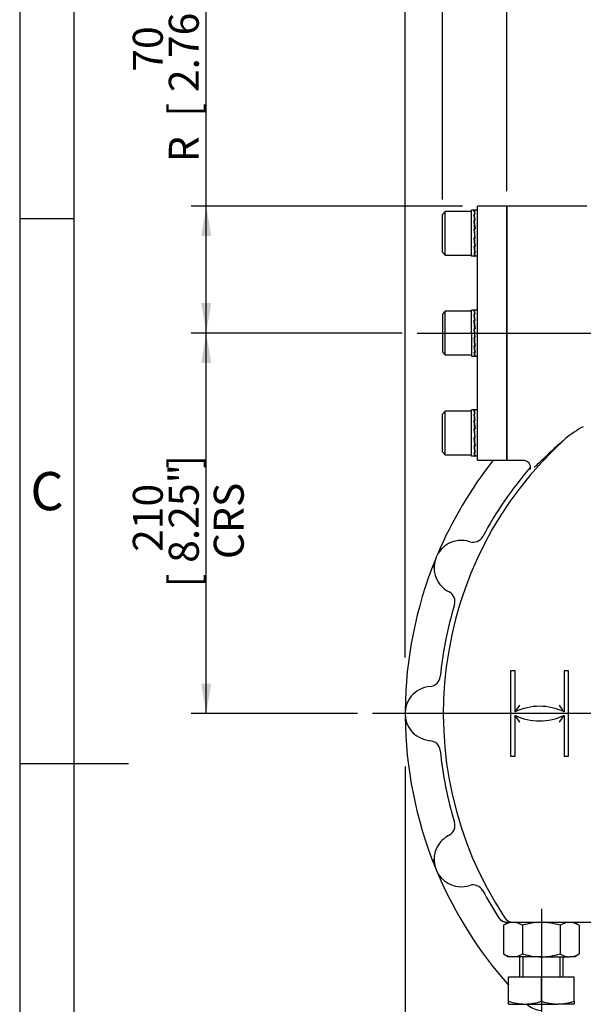
# Model space of a CAD drawing. Units: millimetres. Extents: x 11 to 530, y -62 to 292.
# Drawn here: x 14 to 66, y 126 to 217 of the extents above; entities that cross this region are included whole.
import ezdxf
from ezdxf.enums import TextEntityAlignment as Align
from ezdxf.lldxf.tags import DXFTag

# ---------------------------------------------------------------- set-up
doc = ezdxf.new("R2010")
doc.units = ezdxf.units.MM
for name, color, linetype in [('Default', 7, 'Continuous'), ('HSM24X100ZP', 7, 'Continuous'), ('IW7A430', 7, 'Continuous'), ('IW7C12-1', 7, 'Continuous'), ('NL16', 7, 'Continuous'), ('NM24ZP', 7, 'Continuous'), ('SCM16X40CF', 7, 'Continuous')]:
    doc.layers.add(name, color=color, linetype=linetype)
doc.styles.add('SEACAD_Arial', font='arial.ttf')
doc.styles.add('SEACAD_Solid_Edge_ANSI1_Symbols', font='semeca1.ttf')
tags = doc.linetypes.add('CENTER2', pattern=[28.575, 19.05, -3.175, 3.175, -3.175]).pattern_tags.tags
tags[10:11] = [DXFTag(74, 4), DXFTag(75, 0), DXFTag(340, '0'), DXFTag(46, 0.0), DXFTag(50, 0.0), DXFTag(44, 0.0), DXFTag(45, 0.0)]
tags[8:9] = [DXFTag(74, 4), DXFTag(75, 0), DXFTag(340, '0'), DXFTag(46, 0.0), DXFTag(50, 0.0), DXFTag(44, 0.0), DXFTag(45, 0.0)]
tags[6:7] = [DXFTag(74, 4), DXFTag(75, 0), DXFTag(340, '0'), DXFTag(46, 0.0), DXFTag(50, 0.0), DXFTag(44, 0.0), DXFTag(45, 0.0)]
tags[4:5] = [DXFTag(74, 4), DXFTag(75, 0), DXFTag(340, '0'), DXFTag(46, 0.0), DXFTag(50, 0.0), DXFTag(44, 0.0), DXFTag(45, 0.0)]
doc.dimstyles.new('RG_-_ISO', dxfattribs={"dimtxt": 0.45815, "dimasz": 0.45815, "dimexe": 0.229075, "dimexo": 0.229075, "dimgap": 0.229075, "dimtad": 1, "dimdec": 0, "dimlfac": 6.002401, "dimdsep": 46, "dimtxsty": 'SEACAD_Arial', "dimblk1": '_SE_FILLED', "dimblk2": '_SE_FILLED', "dimsah": 1, "dimcen": 0.229075, "dimadec": 0, "dimazin": 0, "dimtfac": 1, "dimtdec": 0, "dimtofl": 0, "dimtmove": 0, "dimatfit": 3, "dimfxl": 1, "dimtolj": 1, "dimarcsym": 0})

# ---------------------------------------------------------------- blocks, each defined once
blk = doc.blocks.new('SEANNOT_GROUP')
at = {"layer": 'Default', "color": 7, "linetype": 'CENTER2'}
for p, q in [((86.864, 155.841), (86.864, 193.576)), ((86.864, 154.466), (86.864, 151.716)), ((84.114, 153.091), (46.379, 153.091)), ((88.239, 153.091), (85.489, 153.091)), ((89.614, 153.091), (127.348, 153.091)), ((86.864, 150.341), (86.864, 112.607))]:
    blk.add_line(p, q, dxfattribs=at)
blk = doc.blocks.new('SEANNOT_GROUP1')
at = {"layer": 'Default', "color": 7, "linetype": 'CENTER2'}
blk.add_line((50.488, 188.002), (142.488, 188.002), dxfattribs=at)
blk = doc.blocks.new('SEANNOT_GROUP2')
at = {"layer": 'Default', "color": 7, "linetype": 'CENTER2'}
blk.add_line((61.874, 135.168), (61.874, 123.703), dxfattribs=at)
blk = doc.blocks.new('SEANNOT_GROUP5')
at = {"layer": 'Default', "color": 7, "linetype": 'CENTER2'}
for p, q in [((67.454, 153.091), (65.088, 153.091)), ((71.579, 153.091), (68.829, 153.091)), ((72.954, 153.091), (75.32, 153.091))]:
    blk.add_line(p, q, dxfattribs=at)
for start, end in [(162.40607, 170.54241), (175.27121, 184.72879), (189.45759, 197.59393)]:
    blk.add_arc((86.864, 153.091), 16.66, start, end, dxfattribs=at)
blk = doc.blocks.new('SE4')
at = {"layer": 'HSM24X100ZP', "color": 7, "linetype": 'Continuous'}
for p, q in [((59.875, 130.767), (59.875, 128.934)), ((60.181, 130.767), (60.181, 128.934)), ((63.566, 130.767), (63.566, 128.934)), ((63.873, 128.934), (63.873, 130.767)), ((58.875, 128.934), (61.874, 128.934)), ((58.875, 126.703), (58.875, 128.934)), ((61.874, 128.934), (64.873, 128.934)), ((61.874, 126.703), (61.874, 128.934)), ((64.873, 126.703), (64.873, 128.934)), ((58.875, 126.435), (58.875, 126.703)), ((64.873, 126.703), (64.873, 126.435)), ((58.875, 126.435), (60.374, 126.435)), ((60.374, 126.435), (63.373, 126.435)), ((64.873, 126.435), (63.373, 126.435))]:
    blk.add_line(p, q, dxfattribs=at)
for centre, radius, start, end in [((60.439, 131.129), 4.694, 250.53557, 269.20827), ((60.322, 131.059), 4.624, 270.64883, 289.60732), ((63.438, 131.129), 4.694, 250.53557, 269.20827), ((63.321, 131.059), 4.624, 270.64883, 289.60732)]:
    blk.add_arc(centre, radius, start, end, dxfattribs=at)
at = {"layer": 'IW7A430', "color": 7, "linetype": 'Continuous'}
for p, q in [((58.708, 199.664), (58.708, 176.34)), ((66.039, 199.664), (58.708, 199.664)), ((58.708, 176.34), (60.211, 176.34)), ((52.585, 168.059), (52.723, 168.284)), ((51.98, 166.49), (52.042, 166.747)), ((52.042, 166.747), (52.033, 166.637)), ((59.458, 157.007), (59.042, 157.007)), ((59.042, 157.007), (59.042, 149.176)), ((59.458, 153.258), (59.458, 157.007)), ((63.956, 157.007), (63.956, 153.258)), ((64.373, 157.007), (63.956, 157.007)), ((64.373, 149.176), (64.373, 157.007)), ((49.467, 153.802), (49.508, 154.063)), ((59.458, 149.176), (59.458, 152.925)), ((63.956, 152.925), (63.956, 149.176)), ((49.467, 152.381), (49.5, 152.277)), ((49.508, 152.12), (49.467, 152.381)), ((59.042, 149.176), (59.458, 149.176)), ((63.956, 149.176), (64.373, 149.176)), ((52.042, 139.436), (51.98, 139.693)), ((52.585, 138.124), (52.656, 138.04)), ((52.723, 137.899), (52.585, 138.124)), ((58.875, 133.932), (58.789, 133.932)), ((59.324, 133.932), (59.019, 133.932)), ((73.252, 133.932), (59.324, 133.932))]:
    blk.add_line(p, q, dxfattribs=at)
for centre, radius, start, end in [((70.107, 171.111), 9.39, 117.81263, 129.83213), ((86.864, 153.091), 33.987, 132.06841, 213.40055), ((86.864, 153.091), 37.485, 141.66716, 157.07265), ((86.864, 153.091), 34.437, 139.10602, 151.83253), ((54.503, 166.475), 2.5, 96.12353, 117.37273), ((54.541, 166.48), 2.499, 72.00336, 97.00621), ((55.612, 169.825), 1.013, 252.83849, 331.60988), ((54.541, 166.48), 2.513, 118.19851, 196.80149), ((86.864, 153.091), 37.485, 157.92735, 179.57265), ((54.572, 166.54), 2.561, 197.88296, 218.62078), ((54.541, 166.48), 2.499, 217.99379, 242.99664), ((52.933, 163.358), 1.013, 343.39012, 62.16151), ((86.864, 153.091), 34.437, 163.16747, 174.33253), ((51.587, 156.591), 1.013, 275.33849, 354.10988), ((51.878, 153.091), 2.499, 94.50336, 119.50621), ((51.878, 153.091), 2.513, 140.69851, 219.30149), ((51.844, 153.072), 2.5, 118.62353, 139.87273), ((70.718, 146.071), 13.358, 144.26491, 147.4482), ((61.707, 148.425), 5.331, 65.04698, 114.95302), ((52.696, 146.071), 13.358, 32.5518, 35.73509), ((86.864, 153.091), 37.485, 180.42735, 202.07265), ((61.707, 157.758), 5.331, 245.04698, 294.95302), ((70.718, 160.112), 13.358, 212.5518, 215.73509), ((52.696, 160.112), 13.358, 324.26491, 327.4482), ((51.884, 153.159), 2.561, 220.38296, 241.12078), ((51.878, 153.091), 2.499, 240.49379, 265.49664), ((51.587, 149.592), 1.013, 5.89012, 84.66151), ((86.864, 153.091), 34.437, 185.66747, 196.83253), ((52.933, 142.825), 1.013, 297.83849, 16.60988), ((54.541, 139.703), 2.499, 117.00336, 142.00621), ((54.517, 139.672), 2.5, 141.12353, 162.37273), ((54.541, 139.703), 2.513, 163.19851, 241.80149), ((86.864, 153.091), 37.485, 202.92735, 221.69687), ((54.521, 139.767), 2.561, 242.88296, 263.62078), ((55.612, 136.358), 1.013, 28.39012, 107.16151), ((54.541, 139.703), 2.499, 262.99379, 287.99664), ((86.864, 153.091), 34.437, 208.16747, 212.89563), ((62.125, 128.353), 2.513, 229.716, 264.30149)]:
    blk.add_arc(centre, radius, start, end, dxfattribs=at)
for centre, major_axis, ratio, start_param, end_param in [((58.787, 134.931), (-0.878, 0.478), 0.999211, 1.072798, 2.068795), ((58.789, 134.932), (0, 1), 0.999136, 2.144543, 3.062756), ((59.324, 134.932), (0, 1), 0.999126, 2.153344, 3.141593), ((58.789, 134.932), (0, 1), 0.999136, 3.062756, 3.141593)]:
    blk.add_ellipse(centre, major_axis=major_axis, ratio=ratio, start_param=start_param, end_param=end_param, dxfattribs=at)
for points, knots in [([(64.092, 178.321), (63.345, 177.681), (62.71, 177.091), (61.925, 176.341), (61.696, 176.119), (61.4, 175.833), (61.306, 175.743), (61.223, 175.664)], [0, 0, 0, 0, 0.25, 0.25, 0.375, 0.375, 0.4412947, 0.4412947, 0.4412947, 0.4412947]), ([(60.208, 176.348), (60.213, 176.348), (60.261, 176.352), (60.39, 176.33), (60.555, 176.257), (60.702, 176.132), (60.8, 175.979), (60.849, 175.826), (60.859, 175.695), (60.849, 175.596), (60.832, 175.529), (60.818, 175.489), (60.813, 175.48), (60.813, 175.479), (60.813, 175.479)], [0, 0, 0, 0, 0.0044755, 0.0431256, 0.0835684, 0.1247178, 0.1653874, 0.201752, 0.2358068, 0.2696126, 0.306063, 0.3489511, 0.4031276, 0.4092273, 0.4092273, 0.4092273, 0.4092273])]:
    blk.add_open_spline(points, degree=3, knots=knots, dxfattribs=at)
at = {"layer": 'IW7C12-1', "color": 7, "linetype": 'Continuous'}
for p, q in [((56.026, 176.34), (56.026, 199.664)), ((58.708, 199.664), (56.026, 199.664)), ((58.708, 176.34), (58.708, 199.664)), ((56.026, 176.34), (58.708, 176.34))]:
    blk.add_line(p, q, dxfattribs=at)
at = {"layer": 'NL16', "color": 7, "linetype": 'Continuous'}
for p, q in [((55.46, 195.05), (55.46, 199.281)), ((55.732, 199.281), (55.46, 199.281)), ((55.768, 199.241), (55.696, 199.241)), ((55.768, 198.925), (55.696, 198.925)), ((55.719, 199.236), (55.743, 199.236)), ((55.719, 198.912), (55.743, 198.912)), ((55.719, 198.912), (55.722, 198.8)), ((55.722, 198.8), (55.781, 198.322)), ((55.743, 199.236), (55.792, 199.236)), ((55.743, 199.236), (55.743, 199.236)), ((55.743, 198.912), (55.792, 198.912)), ((55.743, 198.912), (55.743, 198.912)), ((56.026, 199.281), (55.754, 199.281)), ((55.768, 199.241), (55.768, 199.236)), ((55.768, 198.925), (55.768, 198.912)), ((55.768, 198.341), (55.696, 198.341)), ((55.698, 198.268), (55.721, 198.268)), ((55.719, 198.322), (55.743, 198.322)), ((55.719, 198.322), (55.722, 198.248)), ((55.722, 198.248), (55.787, 197.556)), ((55.743, 198.322), (55.792, 198.322)), ((55.743, 198.322), (55.743, 198.322)), ((55.768, 198.341), (55.768, 198.322)), ((55.696, 197.578), (55.768, 196.753)), ((55.768, 197.578), (55.696, 197.578)), ((55.698, 197.552), (55.72, 197.552)), ((55.719, 197.556), (55.743, 197.556)), ((55.792, 196.73), (55.719, 197.556)), ((55.743, 197.556), (55.792, 197.556)), ((55.743, 197.556), (55.743, 197.556)), ((55.768, 197.578), (55.766, 197.556)), ((55.768, 196.753), (55.696, 196.753)), ((55.766, 196.063), (55.701, 196.753)), ((55.719, 196.73), (55.721, 196.753)), ((55.719, 196.73), (55.743, 196.73)), ((55.743, 196.73), (55.743, 196.753)), ((55.743, 196.73), (55.792, 196.73)), ((55.743, 196.73), (55.743, 196.73)), ((55.768, 195.99), (55.766, 196.063)), ((55.789, 196.757), (55.768, 196.757)), ((55.768, 195.99), (55.696, 195.99)), ((55.768, 195.406), (55.696, 195.406)), ((55.766, 195.516), (55.707, 195.99)), ((55.719, 195.971), (55.72, 195.99)), ((55.719, 195.971), (55.743, 195.971)), ((55.719, 195.394), (55.72, 195.406)), ((55.719, 195.394), (55.743, 195.394)), ((55.743, 195.971), (55.743, 195.99)), ((55.743, 195.971), (55.792, 195.971)), ((55.743, 195.971), (55.743, 195.971)), ((55.743, 195.394), (55.743, 195.406)), ((55.743, 195.394), (55.792, 195.394)), ((55.743, 195.394), (55.743, 195.394)), ((55.768, 195.406), (55.766, 195.516)), ((55.789, 196.044), (55.767, 196.044)), ((55.732, 195.05), (55.46, 195.05)), ((55.768, 195.09), (55.696, 195.09)), ((55.719, 195.086), (55.719, 195.09)), ((55.719, 195.086), (55.743, 195.086)), ((55.743, 195.086), (55.792, 195.086)), ((55.743, 195.086), (55.743, 195.086)), ((56.026, 195.05), (55.754, 195.05)), ((55.46, 188.002), (55.46, 190.118)), ((55.732, 190.118), (55.46, 190.118)), ((55.768, 190.078), (55.696, 190.078)), ((55.768, 189.762), (55.696, 189.762)), ((55.719, 190.073), (55.743, 190.073)), ((55.719, 189.749), (55.743, 189.749)), ((55.719, 189.749), (55.722, 189.637)), ((55.743, 190.073), (55.792, 190.073)), ((55.743, 190.073), (55.743, 190.073)), ((55.743, 189.749), (55.792, 189.749)), ((55.743, 189.749), (55.743, 189.749)), ((56.026, 190.118), (55.753, 190.118)), ((55.768, 190.078), (55.768, 190.073)), ((55.768, 189.762), (55.768, 189.749)), ((55.768, 189.178), (55.696, 189.178)), ((55.698, 189.105), (55.721, 189.105)), ((55.719, 189.159), (55.743, 189.159)), ((55.719, 189.159), (55.722, 189.085)), ((55.722, 189.637), (55.781, 189.159)), ((55.722, 189.085), (55.787, 188.393)), ((55.743, 189.159), (55.792, 189.159)), ((55.743, 189.159), (55.743, 189.159)), ((55.768, 189.178), (55.768, 189.159)), ((55.46, 188.002), (55.46, 185.887)), ((55.696, 188.415), (55.732, 188.002)), ((55.768, 188.415), (55.696, 188.415)), ((55.698, 188.389), (55.72, 188.389)), ((55.719, 188.393), (55.743, 188.393)), ((55.754, 188.002), (55.719, 188.393)), ((55.732, 188.002), (55.768, 187.59)), ((55.743, 188.393), (55.792, 188.393)), ((55.743, 188.393), (55.743, 188.393)), ((55.792, 187.567), (55.754, 188.002)), ((55.768, 188.415), (55.766, 188.393)), ((55.768, 187.59), (55.696, 187.59)), ((55.766, 186.9), (55.701, 187.59)), ((55.719, 187.567), (55.721, 187.59)), ((55.719, 187.567), (55.743, 187.567)), ((55.743, 187.567), (55.743, 187.59)), ((55.743, 187.567), (55.792, 187.567)), ((55.743, 187.567), (55.743, 187.567)), ((55.789, 187.594), (55.768, 187.594)), ((55.768, 186.827), (55.696, 186.827)), ((55.768, 186.243), (55.696, 186.243)), ((55.766, 186.353), (55.707, 186.827)), ((55.719, 186.808), (55.72, 186.827)), ((55.719, 186.808), (55.743, 186.808)), ((55.719, 186.231), (55.72, 186.243)), ((55.719, 186.231), (55.743, 186.231)), ((55.743, 186.808), (55.743, 186.827)), ((55.743, 186.808), (55.792, 186.808)), ((55.743, 186.808), (55.743, 186.808)), ((55.743, 186.231), (55.743, 186.243)), ((55.743, 186.231), (55.792, 186.231)), ((55.743, 186.231), (55.743, 186.231)), ((55.768, 186.827), (55.766, 186.9)), ((55.768, 186.243), (55.766, 186.353)), ((55.789, 186.881), (55.767, 186.881)), ((55.46, 185.887), (55.732, 185.887)), ((55.768, 185.927), (55.696, 185.927)), ((55.719, 185.923), (55.719, 185.927)), ((55.719, 185.923), (55.743, 185.923)), ((55.743, 185.923), (55.792, 185.923)), ((55.743, 185.923), (55.743, 185.923)), ((55.753, 185.887), (56.026, 185.887)), ((55.46, 176.724), (55.46, 180.955)), ((55.732, 180.955), (55.46, 180.955)), ((55.768, 180.915), (55.696, 180.915)), ((55.719, 180.91), (55.743, 180.91)), ((55.743, 180.91), (55.792, 180.91)), ((55.743, 180.91), (55.743, 180.91)), ((56.026, 180.955), (55.754, 180.955)), ((55.768, 180.915), (55.768, 180.91)), ((55.768, 180.599), (55.696, 180.599)), ((55.768, 180.015), (55.696, 180.015)), ((55.698, 179.942), (55.721, 179.942)), ((55.719, 180.586), (55.743, 180.586)), ((55.719, 180.586), (55.722, 180.474)), ((55.719, 179.996), (55.743, 179.996)), ((55.719, 179.996), (55.722, 179.922)), ((55.722, 180.474), (55.781, 179.996)), ((55.722, 179.922), (55.787, 179.23)), ((55.743, 180.586), (55.792, 180.586)), ((55.743, 180.586), (55.743, 180.586)), ((55.743, 179.996), (55.792, 179.996)), ((55.743, 179.996), (55.743, 179.996)), ((55.768, 180.599), (55.768, 180.586)), ((55.768, 180.015), (55.768, 179.996)), ((55.696, 179.252), (55.768, 178.427)), ((55.768, 179.252), (55.696, 179.252)), ((55.698, 179.226), (55.72, 179.226)), ((55.719, 179.23), (55.743, 179.23)), ((55.792, 178.404), (55.719, 179.23)), ((55.743, 179.23), (55.792, 179.23)), ((55.743, 179.23), (55.743, 179.23)), ((55.768, 179.252), (55.766, 179.23)), ((55.768, 178.427), (55.696, 178.427)), ((55.766, 177.737), (55.701, 178.427)), ((55.719, 178.404), (55.721, 178.427)), ((55.719, 178.404), (55.743, 178.404)), ((55.743, 178.404), (55.743, 178.427)), ((55.743, 178.404), (55.792, 178.404)), ((55.743, 178.404), (55.743, 178.404)), ((55.789, 178.431), (55.768, 178.431)), ((55.768, 177.664), (55.696, 177.664)), ((55.766, 177.19), (55.707, 177.664)), ((55.719, 177.645), (55.72, 177.664)), ((55.719, 177.645), (55.743, 177.645)), ((55.743, 177.645), (55.743, 177.664)), ((55.743, 177.645), (55.792, 177.645)), ((55.743, 177.645), (55.743, 177.645)), ((55.768, 177.664), (55.766, 177.737)), ((55.768, 177.08), (55.766, 177.19)), ((55.789, 177.718), (55.767, 177.718)), ((55.732, 176.724), (55.46, 176.724)), ((55.768, 177.08), (55.696, 177.08)), ((55.768, 176.764), (55.696, 176.764)), ((55.719, 177.068), (55.72, 177.08)), ((55.719, 177.068), (55.743, 177.068)), ((55.719, 176.76), (55.719, 176.764)), ((55.719, 176.76), (55.743, 176.76)), ((55.743, 177.068), (55.743, 177.08)), ((55.743, 177.068), (55.792, 177.068)), ((55.743, 177.068), (55.743, 177.068)), ((55.743, 176.76), (55.792, 176.76)), ((55.743, 176.76), (55.743, 176.76)), ((56.026, 176.724), (55.754, 176.724))]:
    blk.add_line(p, q, dxfattribs=at)
for centre, radius, start, end in [((54.268, 198.748), 1.51, 6.71826, 19.03691), ((43.634, 197.136), 12.194, 5.67117, 8.43528), ((54.207, 198.729), 1.595, 6.58381, 18.53587), ((43.374, 197.101), 12.478, 5.61367, 8.34306), ((5.927, 193.243), 50.029, 4.97091, 5.84831), ((5.472, 193.198), 50.508, 4.9492, 5.82196), ((105.349, 201.07), 49.841, 184.96924, 185.84997), ((104.886, 201.024), 49.354, 184.99123, 185.87648), ((67.72, 197.181), 12.083, 185.65849, 188.44797), ((57.164, 195.576), 1.477, 186.58064, 199.17453), ((67.463, 197.147), 11.802, 185.71732, 188.54208), ((57.107, 195.557), 1.397, 186.71782, 199.70523), ((54.268, 189.585), 1.51, 6.71826, 19.03691), ((43.634, 187.973), 12.194, 5.67117, 8.43528), ((54.207, 189.566), 1.595, 6.58381, 18.53587), ((43.374, 187.938), 12.478, 5.61367, 8.34306), ((5.927, 184.08), 50.029, 4.97091, 5.84831), ((5.472, 184.035), 50.508, 4.9492, 5.82196), ((105.349, 191.907), 49.841, 184.96924, 185.84997), ((104.886, 191.861), 49.354, 184.99123, 185.87648), ((67.72, 188.018), 12.083, 185.65849, 188.44797), ((57.164, 186.413), 1.477, 186.58064, 199.17453), ((67.463, 187.984), 11.802, 185.71732, 188.54208), ((57.107, 186.394), 1.397, 186.71782, 199.70523), ((54.268, 180.422), 1.51, 6.71826, 19.03691), ((54.207, 180.403), 1.595, 6.58381, 18.53587), ((43.634, 178.81), 12.194, 5.67117, 8.43528), ((5.927, 174.917), 50.029, 4.97091, 5.84831), ((43.374, 178.775), 12.478, 5.61367, 8.34306), ((5.472, 174.872), 50.508, 4.9492, 5.82196), ((105.349, 182.744), 49.841, 184.96924, 185.84997), ((104.886, 182.698), 49.354, 184.99123, 185.87648), ((67.72, 178.855), 12.083, 185.65849, 188.44797), ((67.463, 178.821), 11.802, 185.71732, 188.54208), ((57.164, 177.25), 1.477, 186.58064, 199.17453), ((57.107, 177.231), 1.397, 186.71782, 199.70523)]:
    blk.add_arc(centre, radius, start, end, dxfattribs=at)
for points, knots in [([(55.732, 199.281), (55.733, 199.281), (55.736, 199.281), (55.743, 199.279), (55.751, 199.271), (55.76, 199.258), (55.765, 199.247), (55.768, 199.241)], [0, 0, 0, 0, 0.058997, 0.294259, 0.529515, 0.764764, 1, 1, 1, 1]), ([(55.754, 199.281), (55.753, 199.281), (55.751, 199.281), (55.746, 199.28), (55.741, 199.277), (55.74, 199.275)], [0, 0, 0, 0, 0.0038502, 0.2528978, 0.405271, 0.405271, 0.405271, 0.405271]), ([(55.792, 199.236), (55.79, 199.239), (55.786, 199.249), (55.779, 199.262), (55.771, 199.273), (55.762, 199.28), (55.756, 199.281), (55.754, 199.281)], [0, 0, 0, 0, 0.108056, 0.33103, 0.554014, 0.777005, 1, 1, 1, 1]), ([(55.696, 195.09), (55.697, 195.089), (55.7, 195.081), (55.707, 195.069), (55.715, 195.058), (55.724, 195.051), (55.729, 195.05), (55.732, 195.05)], [0, 0, 0, 0, 0.058989, 0.294228, 0.529479, 0.764738, 1, 1, 1, 1]), ([(55.754, 195.05), (55.753, 195.05), (55.751, 195.05), (55.745, 195.051), (55.736, 195.058), (55.728, 195.069), (55.722, 195.08), (55.719, 195.086)], [0, 0, 0, 0, 0.00385, 0.252898, 0.501941, 0.750977, 1, 1, 1, 1]), ([(55.732, 195.05), (55.733, 195.05), (55.736, 195.05), (55.741, 195.052), (55.745, 195.055), (55.746, 195.056)], [0, 0, 0, 0, 0.058997, 0.2942586, 0.3805063, 0.3805063, 0.3805063, 0.3805063]), ([(55.732, 190.118), (55.733, 190.118), (55.736, 190.118), (55.743, 190.116), (55.751, 190.108), (55.76, 190.095), (55.765, 190.084), (55.768, 190.078)], [0.5005106, 0.5005106, 0.5005106, 0.5005106, 0.529498, 0.647129, 0.7647575, 0.8823818, 1, 1, 1, 1]), ([(55.792, 190.073), (55.79, 190.076), (55.786, 190.086), (55.779, 190.099), (55.77, 190.11), (55.762, 190.117), (55.753, 190.119), (55.747, 190.117), (55.744, 190.115), (55.743, 190.115)], [0, 0, 0, 0, 0.0588286, 0.1764685, 0.2941141, 0.4117634, 0.5294145, 0.6470657, 0.6690397, 0.6690397, 0.6690397, 0.6690397]), ([(55.696, 185.927), (55.697, 185.924), (55.702, 185.915), (55.709, 185.903), (55.717, 185.893), (55.725, 185.888), (55.73, 185.887), (55.732, 185.887)], [0, 0, 0, 0, 0.0589885, 0.17661, 0.2942366, 0.4118666, 0.5005106, 0.5005106, 0.5005106, 0.5005106]), ([(55.753, 185.887), (55.753, 185.887), (55.751, 185.887), (55.745, 185.888), (55.736, 185.895), (55.728, 185.906), (55.722, 185.917), (55.719, 185.923)], [0.5279214, 0.5279214, 0.5279214, 0.5279214, 0.5294145, 0.6470657, 0.7647149, 0.8823603, 1, 1, 1, 1]), ([(55.732, 180.955), (55.733, 180.955), (55.736, 180.955), (55.743, 180.953), (55.751, 180.945), (55.76, 180.932), (55.765, 180.921), (55.768, 180.915)], [0, 0, 0, 0, 0.058997, 0.294259, 0.529515, 0.764764, 1, 1, 1, 1]), ([(55.754, 180.955), (55.753, 180.955), (55.751, 180.955), (55.746, 180.954), (55.741, 180.951), (55.74, 180.949)], [0, 0, 0, 0, 0.0038502, 0.2528978, 0.405271, 0.405271, 0.405271, 0.405271]), ([(55.792, 180.91), (55.79, 180.913), (55.786, 180.923), (55.779, 180.936), (55.771, 180.947), (55.762, 180.954), (55.756, 180.955), (55.754, 180.955)], [0, 0, 0, 0, 0.108056, 0.33103, 0.554014, 0.777005, 1, 1, 1, 1]), ([(55.696, 176.764), (55.697, 176.763), (55.7, 176.755), (55.707, 176.743), (55.715, 176.732), (55.724, 176.725), (55.729, 176.724), (55.732, 176.724)], [0, 0, 0, 0, 0.058989, 0.294228, 0.529479, 0.764738, 1, 1, 1, 1]), ([(55.754, 176.724), (55.753, 176.724), (55.751, 176.724), (55.745, 176.725), (55.736, 176.732), (55.728, 176.743), (55.722, 176.754), (55.719, 176.76)], [0, 0, 0, 0, 0.00385, 0.252898, 0.501941, 0.750977, 1, 1, 1, 1]), ([(55.732, 176.724), (55.733, 176.724), (55.736, 176.724), (55.741, 176.726), (55.745, 176.729), (55.746, 176.73)], [0, 0, 0, 0, 0.058997, 0.2942586, 0.3805063, 0.3805063, 0.3805063, 0.3805063])]:
    blk.add_open_spline(points, degree=3, knots=knots, dxfattribs=at)
at = {"layer": 'NM24ZP', "color": 7, "linetype": 'Continuous'}
for p, q in [((58.875, 133.932), (58.411, 133.665)), ((59.277, 133.932), (58.875, 133.932)), ((65.336, 133.665), (64.873, 133.932)), ((58.411, 133.665), (58.411, 131.035)), ((60.142, 133.665), (60.142, 131.035)), ((63.605, 133.665), (63.605, 131.035)), ((65.336, 133.665), (65.336, 131.035)), ((58.411, 131.035), (58.875, 130.767)), ((64.873, 130.767), (65.336, 131.035)), ((59.277, 130.767), (58.875, 130.767)), ((61.874, 130.767), (59.277, 130.767)), ((61.874, 130.767), (64.471, 130.767)), ((64.873, 130.767), (64.471, 130.767))]:
    blk.add_line(p, q, dxfattribs=at)
for centre, radius, start, end in [((59.326, 132.242), 1.691, 91.65457, 122.72967), ((59.216, 132.204), 1.729, 57.62038, 87.99537), ((64.52, 132.242), 1.691, 91.65457, 122.72967), ((64.41, 132.204), 1.729, 57.62038, 87.99537), ((59.337, 132.495), 1.729, 237.62038, 267.99537), ((59.228, 132.458), 1.691, 271.65457, 302.72967), ((64.531, 132.495), 1.729, 237.62038, 267.99537), ((64.422, 132.458), 1.691, 271.65457, 302.72967)]:
    blk.add_arc(centre, radius, start, end, dxfattribs=at)
for points, knots in [([(61.874, 133.932), (61.581, 133.932), (61.29, 133.907), (60.857, 133.837), (60.713, 133.809), (60.426, 133.743), (60.283, 133.705), (60.142, 133.665)], [0, 0, 0, 0, 0.5, 0.5, 0.75, 0.75, 1, 1, 1, 1]), ([(63.605, 133.665), (63.325, 133.745), (63.041, 133.813), (62.608, 133.883), (62.462, 133.901), (62.167, 133.926), (62.02, 133.932), (61.874, 133.932)], [0, 0, 0, 0, 0.5, 0.5, 0.75, 0.75, 1, 1, 1, 1]), ([(60.142, 131.035), (60.283, 130.994), (60.426, 130.957), (60.713, 130.891), (60.857, 130.862), (61.29, 130.792), (61.581, 130.767), (61.874, 130.767)], [0, 0, 0, 0, 0.25, 0.25, 0.5, 0.5, 1, 1, 1, 1]), ([(61.874, 130.767), (62.02, 130.767), (62.167, 130.773), (62.462, 130.798), (62.608, 130.816), (63.041, 130.887), (63.325, 130.954), (63.605, 131.035)], [0, 0, 0, 0, 0.25, 0.25, 0.5, 0.5, 1, 1, 1, 1])]:
    blk.add_open_spline(points, degree=3, knots=knots, dxfattribs=at)
at = {"layer": 'SCM16X40CF', "color": 7, "linetype": 'Continuous'}
for p, q in [((53.061, 199.165), (52.794, 198.898)), ((52.794, 195.433), (52.794, 198.898)), ((53.061, 195.166), (53.061, 199.165)), ((55.46, 199.165), (53.061, 199.165)), ((52.794, 195.433), (53.061, 195.166)), ((53.061, 195.166), (55.46, 195.166)), ((53.061, 190.002), (52.794, 189.735)), ((53.061, 186.003), (53.061, 190.002)), ((55.46, 190.002), (53.061, 190.002)), ((52.794, 189.735), (52.794, 186.27)), ((52.794, 186.27), (53.061, 186.003)), ((53.061, 186.003), (55.46, 186.003)), ((53.061, 180.839), (52.794, 180.572)), ((53.061, 176.84), (53.061, 180.839)), ((55.46, 180.839), (53.061, 180.839)), ((52.794, 177.107), (52.794, 180.572)), ((52.794, 177.107), (53.061, 176.84)), ((53.061, 176.84), (55.46, 176.84))]:
    blk.add_line(p, q, dxfattribs=at)
blk = doc.blocks.new('DMBLK286')
at = {"layer": 'Default', "linetype": 'Continuous'}
for points in [[(30.664, 185.252), (31.58, 185.252), (31.122, 188.002)], [(30.664, 155.841), (31.122, 153.091), (31.58, 155.841)]]:
    blk.add_hatch(color=7, dxfattribs=at).paths.add_polyline_path(points)
at = {"layer": 'Default', "color": 7, "linetype": 'Continuous'}
for p, q in [((49.113, 188.002), (29.747, 188.002)), ((31.122, 153.091), (31.122, 188.002)), ((45.004, 153.091), (29.747, 153.091))]:
    blk.add_line(p, q, dxfattribs=at)
at = {"layer": 'Default', "color": 7, "linetype": 'Continuous', "style": 'SEACAD_Arial'}
for s, p in [(']', (27.685, 175.547)), ('8.25"', (27.685, 166.922)), ('210', (24.385, 167.922)), ('CRS', (31.81, 167.266)), ('[', (27.685, 164.672))]:
    blk.add_text(s, height=2.75, rotation=90, dxfattribs=at).set_placement(p, align=Align.TOP_LEFT)
blk = doc.blocks.new('_SE_FILLED')
at = {"color": 0}
blk.add_line((0, 0), (-1, 0), dxfattribs=at)
blk.add_solid([(0, 0), (-1, -0.1665), (-1, 0.1665), (0, 0)], dxfattribs=at)
blk = doc.blocks.new('DMBLK287')
at = {"layer": 'Default', "linetype": 'Continuous'}
for points in [[(30.664, 196.914), (31.58, 196.914), (31.122, 199.664)], [(30.664, 190.752), (31.122, 188.002), (31.58, 190.752)]]:
    blk.add_hatch(color=7, dxfattribs=at).paths.add_polyline_path(points)
at = {"layer": 'Default', "color": 7, "linetype": 'Continuous'}
for p, q in [((31.122, 188.002), (31.122, 220.579)), ((54.651, 199.664), (29.747, 199.664)), ((49.113, 188.002), (29.747, 188.002))]:
    blk.add_line(p, q, dxfattribs=at)
at = {"layer": 'Default', "color": 7, "linetype": 'Continuous', "style": 'SEACAD_Arial'}
for s, p in [(']', (27.685, 218.741)), ('2.76"', (27.685, 210.116)), ('70', (24.385, 211.991)), ('[', (27.685, 207.866)), ('R', (27.685, 203.691))]:
    blk.add_text(s, height=2.75, rotation=90, dxfattribs=at).set_placement(p, align=Align.TOP_LEFT)
blk = doc.blocks.new('DMBLK289')
at = {"layer": 'Default', "linetype": 'Continuous'}
for points in [[(55.544, 232.833), (52.794, 232.375), (55.544, 231.917)], [(84.114, 232.833), (84.114, 231.917), (86.864, 232.375)]]:
    blk.add_hatch(color=7, dxfattribs=at).paths.add_polyline_path(points)
at = {"layer": 'Default', "color": 7, "linetype": 'Continuous'}
for p, q in [((52.794, 200.273), (52.794, 233.75)), ((86.864, 194.951), (86.864, 233.75)), ((52.794, 232.375), (86.864, 232.375))]:
    blk.add_line(p, q, dxfattribs=at)
at = {"layer": 'Default', "color": 7, "linetype": 'Continuous', "style": 'SEACAD_Arial'}
for s, p in [('205', (67.204, 239.112)), ('[', (63.954, 235.812)), ('8.05"', (66.204, 235.812)), (']', (74.829, 235.812))]:
    blk.add_text(s, height=2.75, dxfattribs=at).set_placement(p, align=Align.TOP_LEFT)
blk = doc.blocks.new('DMBLK291')
at = {"layer": 'Default', "linetype": 'Continuous'}
for points in [[(52.115, 242.458), (49.365, 242), (52.115, 241.542)], [(138.908, 242.458), (138.908, 241.542), (141.658, 242)]]:
    blk.add_hatch(color=7, dxfattribs=at).paths.add_polyline_path(points)
at = {"layer": 'Default', "color": 7, "linetype": 'Continuous'}
for p, q in [((49.365, 158.243), (49.365, 243.375)), ((141.658, 191.684), (141.658, 243.375)), ((49.365, 242), (141.658, 242))]:
    blk.add_line(p, q, dxfattribs=at)
at = {"layer": 'Default', "color": 7, "linetype": 'Continuous', "style": 'SEACAD_Arial'}
for s, p in [('(', (91.824, 248.737)), ('554', (92.886, 248.737)), (')', (98.136, 248.737)), ('(', (87.699, 245.437)), (')', (89.636, 245.437)), ('(', (89.949, 245.437)), (')', (100.011, 245.437)), ('(', (100.324, 245.437)), (')', (102.261, 245.437)), ('[', (88.761, 245.437)), ('21.81"', (91.011, 245.437)), (']', (101.386, 245.437))]:
    blk.add_text(s, height=2.75, dxfattribs=at).set_placement(p, align=Align.TOP_LEFT)
blk = doc.blocks.new('DMBLK292')
at = {"layer": 'Default', "linetype": 'Continuous'}
for points in [[(52.115, 100.171), (52.115, 101.088), (49.365, 100.629)], [(121.598, 100.171), (124.348, 100.629), (121.598, 101.088)]]:
    blk.add_hatch(color=7, dxfattribs=at).paths.add_polyline_path(points)
at = {"layer": 'Default', "color": 7, "linetype": 'Continuous'}
for p, q in [((49.365, 148.243), (49.365, 99.254)), ((124.348, 146.243), (124.348, 99.254)), ((49.365, 100.629), (124.348, 100.629))]:
    blk.add_line(p, q, dxfattribs=at)
for s, style, p in [('450', 'SEACAD_Arial', (86.725, 107.367)), ('O', 'SEACAD_Solid_Edge_ANSI1_Symbols', (77.613, 104.067)), ('[', 'SEACAD_Arial', (82.6, 104.067)), ('17.72"', 'SEACAD_Arial', (84.85, 104.067)), (']', 'SEACAD_Arial', (95.225, 104.067))]:
    blk.add_text(s, height=2.75, dxfattribs=dict(at, style=style)).set_placement(p, align=Align.TOP_LEFT)
blk = doc.blocks.new('DMBLK304')
at = {"layer": 'Default', "linetype": 'Continuous'}
for points in [[(61.458, 223.208), (58.708, 222.75), (61.458, 222.292)], [(84.114, 223.208), (84.114, 222.292), (86.864, 222.75)]]:
    blk.add_hatch(color=7, dxfattribs=at).paths.add_polyline_path(points)
at = {"layer": 'Default', "color": 7, "linetype": 'Continuous'}
for p, q in [((58.708, 201.039), (58.708, 224.125)), ((86.864, 194.951), (86.864, 224.125)), ((58.708, 222.75), (86.864, 222.75))]:
    blk.add_line(p, q, dxfattribs=at)
at = {"layer": 'Default', "color": 7, "linetype": 'Continuous', "style": 'SEACAD_Arial'}
for s, p in [('169', (70.161, 229.487)), ('[', (66.911, 226.187)), ('6.65"', (69.161, 226.187)), (']', (77.786, 226.187))]:
    blk.add_text(s, height=2.75, dxfattribs=at).set_placement(p, align=Align.TOP_LEFT)
blk = doc.blocks.new('A3_Frame_Publicity')
at = {"layer": 'Default', "color": 7, "linetype": 'Continuous'}
for p, q in [((0, 287), (0, 0)), ((5, 5), (5, 282)), ((5, 193.5), (0, 193.5)), ((0, 143.5), (10, 143.5))]:
    blk.add_line(p, q, dxfattribs=at)
at = {"layer": 'Default', "insert": (2.503, 168.502), "char_height": 3.5, "width": 3, "attachment_point": 5}
blk.add_mtext('{\\fArial Narrow|b0||i0||c0|p34;\\C7;\\H3.5;\\W1.;C}', dxfattribs=at)

msp = doc.modelspace()

# ---------------------------------------------------------------- block references
at = {"layer": 'Default', "color": 7}
msp.add_blockref('A3_Frame_Publicity', (14, 5), dxfattribs=at)
at = {"layer": 'Default'}
for name in ['SE4', 'SEANNOT_GROUP', 'SEANNOT_GROUP1', 'SEANNOT_GROUP5', 'SEANNOT_GROUP2']:
    msp.add_blockref(name, (0, 0), dxfattribs=at)

# ---------------------------------------------------------------- dimensions: what is measured, and where the dimension line sits
at = {"layer": 'Default', "color": 7, "linetype": 'Continuous'}
for base, p1, p2, text, override, picture, middle in [((141.658, 242), (49.365, 153.091), (141.658, 190.309), '\\A1;(<>)', {"dimtxt": 2.75, "dimasz": 2.75, "dimexe": 1.375, "dimexo": 1.375, "dimgap": 1.375, "dimcen": 1.375, "dimtdec": 2}, 'DMBLK291', (95.511, 242)), ((86.864, 232.375), (52.794, 198.898), (86.864, 153.091), '\\A1;<>', {"dimtxt": 2.75, "dimasz": 2.75, "dimexe": 1.375, "dimexo": 1.375, "dimgap": 1.375, "dimcen": 1.375}, 'DMBLK289', (69.829, 232.375)), ((86.864, 222.75), (58.708, 199.664), (86.864, 153.091), '\\A1;<>', {"dimtxt": 2.75, "dimasz": 2.75, "dimexe": 1.375, "dimexo": 1.375, "dimgap": 1.375, "dimcen": 1.375}, 'DMBLK304', (72.786, 222.75))]:
    dim = msp.add_linear_dim(base=base, p1=p1, p2=p2, text=text, dimstyle='RG_-_ISO', override=override, dxfattribs=at)
    dim.commit()
    dim.dimension.update_dxf_attribs({"geometry": picture, "text_midpoint": middle, "dimtype": 160})
for base, p1, p2, angle, text, picture, middle, dimtype in [((31.122, 199.664), (50.488, 188.002), (56.026, 199.664), 90, '\\A1;R <>', 'DMBLK287', (31.122, 202.729), 160), ((31.122, 188.002), (86.864, 153.091), (50.488, 188.002), 90, '\\A1;<>\\PCRS', 'DMBLK286', (31.122, 170.547), 160), ((49.365, 100.629), (49.365, 153.091), (124.348, 153.091), 0, '\\A1;%%C <>', 'DMBLK292', (86.856, 100.629), 161)]:
    dim = msp.add_linear_dim(base=base, p1=p1, p2=p2, angle=angle, text=text, dimstyle='RG_-_ISO', override={"dimtxt": 2.75, "dimasz": 2.75, "dimexe": 1.375, "dimexo": 1.375, "dimgap": 1.375, "dimcen": 1.375}, dxfattribs=at)
    dim.commit()
    dim.dimension.update_dxf_attribs({"geometry": picture, "text_midpoint": middle, "dimtype": dimtype})

doc.saveas('drawing.dxf')
